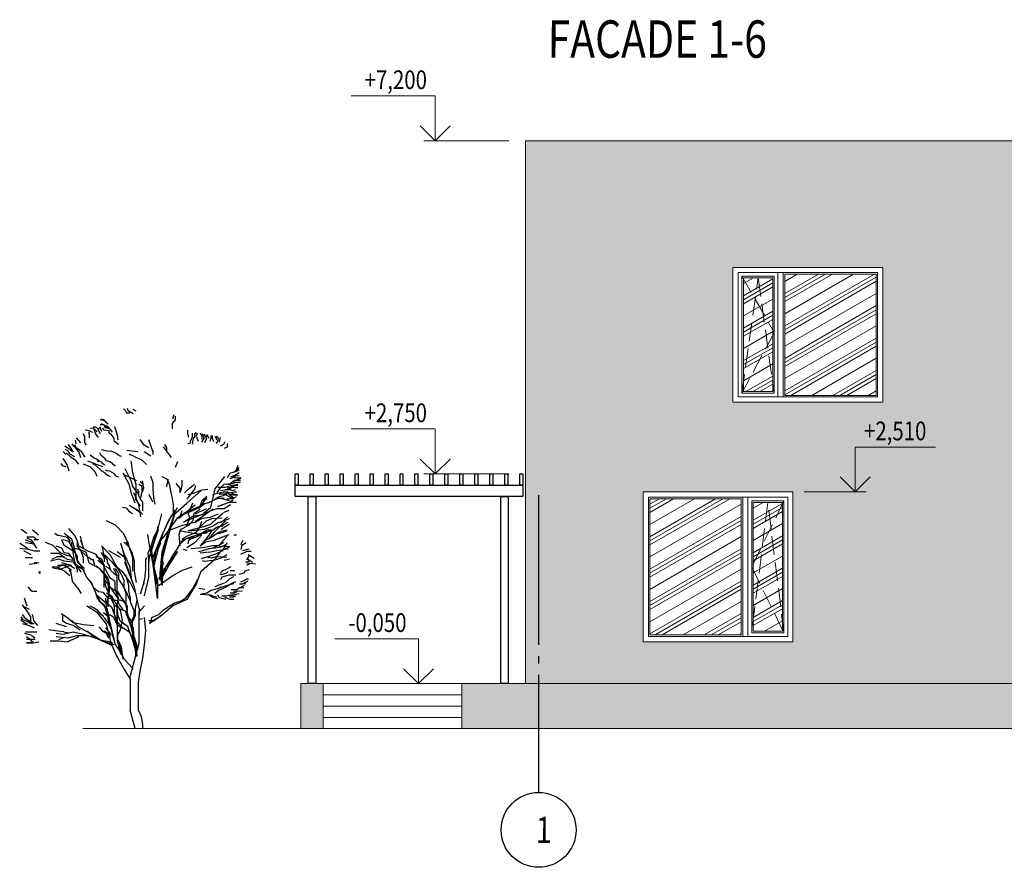
# Model space of a CAD drawing. Units: millimetres. Extents: x 53645 to 137188, y 78097 to 135542.
# Drawn here: x 54394 to 67538, y 124221 to 135542 of the extents above; entities that cross this region are included whole.
import ezdxf

# ---------------------------------------------------------------- set-up
doc = ezdxf.new("R2010")
doc.units = ezdxf.units.MM
for name, pattern in [('CONTI', [0]), ('GOST2.303 4', [7, 5, -2, 0]), ('GOST2.303 5', [24, 20, -1.5, 1, -1.5])]:
    doc.linetypes.add(name, pattern=pattern)
doc.layers.add('axis_dim', color=40, linetype='CONTI')
doc.layers.add('tree', color=67, linetype='Continuous')
for name, color, linetype, lineweight in [('doors_windows', 4, 'Continuous', 5), ('hatch', 7, 'Continuous', 5), ('mark', 174, 'Continuous', 15), ('Wall2', 5, 'Continuous', 5)]:
    doc.layers.add(name, color=color, linetype=linetype, lineweight=lineweight)
doc.styles.add('$DDT_AUDIT_GENERATED_(7E2899)_FixedEmptyName', font='ltypeshp.shx')
doc.styles.add('GOST 2.304', font='CS_Gost2304.shx', dxfattribs={"width": 0.8, "oblique": 15})

# ---------------------------------------------------------------- blocks, each defined once
blk = doc.blocks.new('z_03')
at = {"layer": 'tree', "color": 0}
for p, q in [((20, 2026), (-111, 2554)), ((152, 1551), (20, 2026)), ((152, 1472), (152, 547)), ((0, 0), (152, 547))]:
    blk.add_line(p, q, dxfattribs=at)
for points in [[(-26, 9464), (67, 9508)], [(67, 9384), (208, 9477), (235, 9539)], [(306, 9495), (258, 9415), (163, 9415)], [(306, 9495), (354, 9525)], [(-1113, 8937), (-1113, 9099), (-1196, 9208), (-1196, 9317)], [(-1144, 9354), (-1113, 9228)], [(878, 9144), (806, 9083)], [(878, 9144), (947, 9189)], [(1019, 9238), (926, 9207), (899, 9176)], [(947, 9189), (1045, 9207)], [(1019, 9096), (970, 9065)], [(-1979, 8717), (-1947, 8811)], [(-1843, 8811), (-1817, 8717), (-1869, 8571)], [(-1760, 8754), (-1817, 8827)], [(-1562, 8499), (-1644, 8519), (-1644, 8571), (-1702, 8702), (-1702, 8811)], [(-1592, 8681), (-1562, 8791), (-1562, 8900)], [(616, 9003), (545, 8755), (518, 8604)], [(616, 8556), (637, 8679), (709, 8755), (780, 8804), (780, 8866), (780, 8879), (926, 8897), (970, 8959)], [(780, 8959), (687, 8834)], [(926, 9003), (878, 8971), (828, 8959), (780, 8959), (855, 9021)], [(828, 8971), (947, 9052), (1045, 9052)], [(1002, 8853), (1057, 8991)], [(1041, 8783), (1120, 8922)], [(1068, 8928), (1138, 8959), (1182, 8989), (1254, 8989)], [(1238, 8922), (1184, 8783), (1105, 8681)], [(1138, 8848), (1232, 8941)], [(1232, 8941), (1346, 8959)], [(1373, 8879), (1275, 8834)], [(1395, 8853), (1370, 8783), (1370, 8667)], [(1373, 8879), (1492, 8897)], [(-2536, 8425), (-2594, 8462), (-2651, 8499), (-2677, 8556)], [(-2510, 8534), (-2536, 8681)], [(-2452, 8556), (-2484, 8628), (-2452, 8702)], [(-2452, 8556), (-2395, 8499)], [(-2370, 8717), (-2427, 8608)], [(-2427, 8717), (-2395, 8665)], [(-2286, 8739), (-2286, 8645), (-2343, 8556)], [(-2229, 8571), (-2259, 8665), (-2259, 8739)], [(-2202, 8645), (-2145, 8754)], [(-2120, 8645), (-2061, 8775)], [(-2120, 8754), (-2120, 8702)], [(-2120, 8645), (-2061, 8519)], [(-1979, 8534), (-2061, 8665), (-2004, 8775)], [(-2004, 8791), (-2004, 8717)], [(-1979, 8717), (-1979, 8628)], [(-1760, 8754), (-1760, 8702), (-1728, 8645), (-1702, 8556), (-1702, 8482)], [(-393, 8621), (-524, 8251)], [(-262, 8453), (-143, 8621)], [(496, 8467), (616, 8556)], [(1518, 8715), (1518, 8602), (1518, 8612), (1518, 8533), (1463, 8451)], [(1518, 8715), (1542, 8783)], [(1621, 8519), (1753, 8667)], [(1792, 8602), (1768, 8485)], [(-2735, 8499), (-2735, 8388), (-2651, 8353)], [(-1082, 8086), (-843, 8396)], [(-871, 8473), (-932, 8374), (-932, 8297)], [(-524, 8287), (-524, 8167)], [(-464, 8120), (-262, 8251)], [(-393, 8371), (-262, 8453)], [(-72, 8251), (250, 8287)], [(1005, 8324), (903, 8293), (838, 8284), (707, 8271), (625, 8241), (542, 8186), (477, 8143), (410, 8122)], [(861, 7979), (899, 8038), (1017, 8139), (1057, 8224)], [(1816, 8465), (1768, 8382), (1713, 8346), (1606, 8259), (1581, 8209), (1503, 8087)], [(1621, 8072), (1674, 8243), (1729, 8312), (1832, 8416), (1885, 8485)], [(1792, 8003), (1924, 8087), (2058, 8224)], [(2097, 8327), (2018, 8293), (1964, 8190), (1808, 8106)], [(2003, 8465), (1950, 8396), (1847, 8243)], [(1885, 8259), (1940, 8312), (2097, 8416)], [(2072, 8175), (2151, 8259)], [(-1196, 7792), (-1271, 7958)], [(48, 8120), (-202, 8001), (-333, 7870)], [(48, 8120), (179, 8167)], [(77, 7626), (120, 7982)], [(681, 7904), (758, 7955), (861, 7979)], [(1226, 8062), (1161, 8038), (1068, 7970), (1017, 7955), (991, 7914), (913, 7864)], [(970, 7798), (1414, 7969)], [(1133, 7972), (1068, 7972)], [(1226, 8062), (1343, 8147)], [(1792, 8003), (1689, 7885)], [(2161, 8053), (2029, 7851), (1979, 7679)], [(-3067, 7742), (-3099, 7778)], [(-2817, 7612), (-3015, 7669), (-3099, 7721)], [(-2985, 7560), (-3099, 7632)], [(-3015, 7721), (-3067, 7852)], [(-3067, 7742), (-2933, 7632)], [(-108, 6984), (77, 7213), (120, 7390), (306, 7745)], [(681, 7904), (603, 7837)], [(616, 7592), (693, 7636), (758, 7669), (861, 7687), (886, 7717)], [(886, 7602), (1003, 7687)], [(1003, 7687), (1188, 7853), (1265, 7888)], [(1564, 7892), (1359, 7814), (1209, 7659), (1148, 7526)], [(2058, 7798), (2161, 7832), (2214, 7900)], [(-2933, 7486), (-3042, 7471), (-3156, 7471)], [(-3130, 7454), (-3019, 7406)], [(-2978, 7406), (-3130, 7406)], [(-3099, 7538), (-2985, 7523), (-2901, 7471), (-2817, 7449)], [(-2844, 7508), (-2985, 7560)], [(-2978, 7406), (-2834, 7310)], [(-2817, 7612), (-2735, 7471)], [(-2249, 6593), (-2381, 7148), (-2671, 7518)], [(-1361, 7068), (-1395, 7261), (-1395, 7406)], [(-1140, 6380), (-1140, 6669), (-1099, 6911), (-1065, 7028), (-1031, 7261), (-955, 7427), (-803, 7503)], [(-932, 7204), (-993, 7432)], [(-457, 7535), (-518, 7336), (-518, 7150), (-540, 6888), (-578, 6690)], [(-201, 7390), (-243, 7179), (-201, 7044)], [(-148, 7363), (-232, 7294)], [(321, 7564), (172, 7493), (-39, 7397)], [(-16, 7297), (77, 7626)], [(95, 6941), (179, 7283), (358, 7615)], [(576, 7533), (512, 7500)], [(576, 7533), (616, 7592)], [(886, 7602), (811, 7541), (747, 7517)], [(-3130, 7334), (-2939, 7334)], [(-2749, 7167), (-3070, 7298)], [(-2834, 7261), (-3053, 7261)], [(-2978, 7186), (-3053, 7186)], [(-1882, 6573), (-2061, 6709), (-2056, 6704), (-2207, 6752), (-2352, 6821), (-2461, 6897), (-2614, 6945), (-2723, 7014), (-2868, 7042), (-2944, 7056), (-3019, 7056)], [(-3011, 6965), (-2749, 7048)], [(-2538, 7186), (-2648, 7282), (-2868, 7310), (-2978, 7330)], [(-2978, 7186), (-2910, 7186)], [(-2978, 7117), (-2910, 7090), (-2834, 7117), (-2682, 7117)], [(-2723, 7117), (-2944, 7213)], [(-2834, 7261), (-2723, 7282)], [(-2799, 7213), (-2682, 7186), (-2461, 7186)], [(-2749, 7048), (-2618, 7048), (-2296, 6965)], [(-2723, 7117), (-2538, 7090)], [(-2538, 7186), (-2427, 7042)], [(-1575, 6979), (-1760, 7028), (-1980, 7117), (-2165, 7138)], [(-1115, 6354), (-1536, 6724), (-1958, 7094)], [(-1794, 7235), (-1760, 7138), (-1650, 7000), (-1539, 6834)], [(-1470, 7028), (-1615, 7165), (-1760, 7282)], [(-1209, 7310), (-1327, 7165), (-1327, 7028)], [(-66, 7143), (-100, 7064), (-100, 6949), (-155, 6832), (-216, 6754), (-216, 6605), (-216, 6488)], [(-201, 7070), (-201, 7213), (-108, 7272)], [(-150, 6841), (-201, 7070)], [(-16, 7297), (-16, 6866)], [(-2757, 6993), (-2910, 6965), (-3053, 6965)], [(-2879, 6834), (-3011, 6917)], [(-2808, 6751), (-3011, 6751)], [(-2939, 6834), (-2690, 6965)], [(-2939, 6965), (-2808, 6965)], [(-2808, 6965), (-2939, 6881)], [(-2910, 6883), (-2799, 6834), (-2723, 6834)], [(-2799, 6738), (-2910, 6814)], [(-2296, 6799), (-2499, 6881), (-2808, 6799)], [(-2503, 7000), (-2723, 7000)], [(-2648, 6869), (-2427, 6848), (-2318, 6800)], [(-2131, 6931), (-1980, 6786), (-1911, 6593)], [(-2131, 6834), (-1980, 6786)], [(-2117, 6909), (-1958, 6645), (-1536, 6461), (-1246, 6275), (-983, 5906)], [(-518, 6754), (-415, 6983)], [(-167, 6310), (-107, 6667), (24, 7001)], [(-155, 6644), (-100, 6715), (-11, 6832), (-11, 6949), (50, 7026)], [(95, 6941), (15, 6728)], [(-1829, 6321), (-2216, 6485), (-2207, 6484), (-2427, 6559), (-2648, 6559), (-2834, 6676)], [(-2799, 6738), (-2461, 6621), (-2648, 6690)], [(-2723, 6484), (-2799, 6511)], [(-2723, 6484), (-2614, 6436)], [(-2323, 6538), (-2168, 6437), (-1780, 6166)], [(-2037, 6418), (-2245, 6588)], [(-2107, 6549), (-1785, 6394)], [(-1340, 5443), (-1310, 5798), (-1364, 5948), (-1596, 6065), (-1727, 6199), (-1756, 6418), (-1930, 6538)], [(-1882, 6573), (-1650, 6471), (-1417, 6369)], [(-1470, 6404), (-1625, 6554), (-1780, 6674)], [(-1703, 6723), (-1572, 6404), (-1625, 6268), (-1519, 6030)], [(-1327, 6305), (-1395, 6497)], [(-1251, 6580), (-1099, 6339)], [(-1178, 6500), (-999, 6227), (-810, 5810), (-619, 5357), (-548, 4977)], [(50, 6593), (-127, 6477), (-216, 6377)], [(-127, 6477), (-127, 6455), (172, 6649)], [(260, 6571), (199, 6494), (83, 6416)], [(260, 6571), (377, 6593)], [(-2499, 6143), (-2808, 6263)], [(-2749, 6310), (-2559, 6143)], [(-2559, 6059), (-2690, 6192)], [(-2454, 6287), (-2609, 6418)], [(-2585, 6268), (-2270, 6253), (-2115, 6185), (-1906, 5996), (-1799, 5846), (-1548, 5734), (-1388, 5648)], [(-1417, 6065), (-1799, 6166), (-1984, 6268), (-2245, 6302), (-2478, 6404)], [(-2454, 6287), (-2245, 6084), (-2037, 6015), (-1572, 5894), (-1799, 5913), (-2061, 5948), (-2299, 6030), (-2478, 6151)], [(-1441, 6151), (-1703, 6335), (-2008, 6383)], [(-1930, 6030), (-1984, 6185)], [(-1829, 6321), (-1441, 6151)], [(-1436, 6380), (-1285, 6256)], [(-1165, 6391), (-933, 5556), (-796, 5039), (-796, 4273), (-744, 4626), (-796, 5255), (-976, 5849), (-1165, 6391)], [(-741, 5540), (-834, 5836), (-1012, 6216), (-1104, 6368)], [(-543, 5700), (-460, 5424), (-376, 5231), (-403, 4962), (-429, 5122), (-543, 5517), (-684, 5969), (-793, 6406)], [(214, 5525), (345, 5810), (595, 6059), (857, 6192)], [(-2559, 5941), (-2808, 6108)], [(-2270, 5894), (-2192, 5763), (-2061, 5598), (-1930, 5443), (-2090, 5565), (-2347, 5614), (-2609, 5715), (-2793, 5783)], [(-2749, 6143), (-2559, 6024)], [(-2478, 5846), (-2585, 5894), (-2740, 5929)], [(-2715, 5880), (-2507, 5817), (-2400, 5798)], [(-2609, 6118), (-2347, 5860)], [(-2609, 6030), (-2400, 5996)], [(-2270, 5894), (-2400, 5982), (-2555, 6049)], [(-1572, 5512), (-1596, 5614), (-1756, 5749), (-2008, 5846), (-2139, 5929), (-2270, 5929)], [(-1694, 5722), (-2249, 5906)], [(-1930, 5798), (-2139, 5880)], [(-1679, 5827), (-1310, 5894)], [(-1065, 5932), (-1436, 6077)], [(-1047, 5977), (-750, 5607)], [(-270, 3953), (-402, 4508), (-402, 5062), (-693, 5934)], [(-684, 6058), (-627, 5860), (-543, 5700)], [(1171, 5193), (1402, 5288), (1678, 5434), (1721, 5589), (1725, 5598), (1813, 5766), (1980, 5964)], [(2887, 5766), (3063, 5910)], [(3230, 5818), (3406, 5930)], [(-3201, 5607), (-3130, 5476)], [(-2939, 5775), (-3011, 5775)], [(-2740, 5734), (-2609, 5598), (-2531, 5497)], [(-2478, 5846), (-2270, 5701)], [(-2347, 5860), (-2192, 5667)], [(-2270, 5701), (-2061, 5598)], [(-2139, 5827), (-1882, 5798)], [(-1535, 5394), (-1785, 5560), (-1987, 5775)], [(-1960, 5798), (-1829, 5715), (-1703, 5667), (-1596, 5667), (-1495, 5648)], [(-1930, 5798), (-1679, 5827)], [(-1694, 5722), (-1404, 5616), (-1115, 5166)], [(-1495, 5648), (-1364, 5531)], [(-902, 5607), (-933, 5555)], [(-925, 5527), (-895, 5581)], [(-563, 4774), (-659, 4395), (-659, 4094), (-659, 3879), (-606, 4361), (-520, 4955), (-426, 5464), (-374, 5790)], [(-638, 5822), (-622, 5851)], [(-610, 5830), (-629, 5795)], [(-622, 5770), (-599, 5808)], [(-589, 5786), (-613, 5743)], [(-605, 5716), (-577, 5765)], [(-566, 5743), (-596, 5690)], [(-589, 5663), (-554, 5722)], [(-544, 5700), (-581, 5638)], [(1635, 5615), (1541, 5373), (1635, 5736)], [(1900, 5406), (1637, 5328), (1725, 5438), (1725, 5598)], [(2116, 5822), (1900, 5654), (1853, 5494), (1813, 5328), (1773, 5128), (1725, 4961)], [(1725, 5128), (1853, 5351), (1980, 5574), (2148, 5630)], [(2402, 5822), (2314, 5766), (2275, 5766), (2029, 5710), (1941, 5574)], [(2116, 5462), (2187, 5630)], [(2887, 5630), (3014, 5630)], [(2936, 5630), (3014, 5710), (3230, 5710)], [(3230, 5686), (3102, 5630), (3014, 5494), (3277, 5542)], [(3063, 5542), (3277, 5630)], [(-3201, 5310), (-3391, 5357)], [(-3170, 5464), (-3301, 5545)], [(-3170, 5464), (-3141, 5342)], [(-2507, 5443), (-2817, 5429)], [(-2793, 5410), (-2555, 5309), (-2425, 5138), (-2376, 5056)], [(-2192, 5259), (-2425, 5309), (-2764, 5361)], [(-1960, 5075), (-2139, 5124), (-2400, 5206), (-2609, 5309), (-2740, 5545)], [(-2740, 5512), (-2555, 5410), (-2376, 5376), (-2168, 5361)], [(-1882, 5274), (-2008, 5309), (-2168, 5361), (-2347, 5395), (-2633, 5545)], [(-2507, 5443), (-2299, 5443), (-2061, 5395), (-1906, 5376)], [(-1906, 5376), (-1650, 5361)], [(-1548, 5309), (-1441, 5342)], [(-933, 4739), (-744, 4422), (-744, 4602), (-1028, 4955), (-1261, 5282), (-1028, 4921), (-933, 4739)], [(-886, 5554), (-918, 5499)], [(-910, 5471), (-878, 5527)], [(-871, 5500), (-904, 5445)], [(-896, 5417), (-862, 5475)], [(-854, 5448), (-888, 5389)], [(-881, 5361), (-845, 5422)], [(-838, 5395), (-873, 5333)], [(-866, 5305), (-830, 5368)], [(-821, 5342), (-859, 5277)], [(-852, 5249), (-814, 5315)], [(-806, 5288), (-844, 5221)], [(-488, 5024), (-750, 5560)], [(-750, 5525), (-679, 5357), (-548, 4858)], [(-488, 5024), (-679, 5476)], [(-469, 5343), (-563, 4774)], [(-454, 5409), (-492, 5342)], [(-36, 4357), (24, 4691), (24, 4977), (83, 5226), (274, 5560)], [(83, 5108), (155, 5357)], [(101, 4416), (158, 4816), (325, 5179), (428, 5517), (293, 4962), (101, 4416)], [(155, 5310), (214, 5560)], [(345, 5560), (214, 5441)], [(801, 5311), (449, 5112)], [(545, 4808), (753, 5179), (1010, 5445)], [(634, 4620), (734, 4710), (780, 4875), (825, 4939), (825, 5030), (926, 5159), (980, 5414)], [(1637, 5328), (1471, 5272), (1430, 5128), (1255, 5016)], [(1377, 4943), (1420, 5124), (1703, 5366)], [(1637, 5328), (1558, 5104), (1558, 4936)], [(1773, 5239), (1941, 5351)], [(1910, 5555), (1816, 4961)], [(2685, 5555), (2461, 5469), (2237, 5253), (2048, 5168), (1910, 5141)], [(1941, 5351), (2116, 5462)], [(1980, 5216), (2116, 5239), (2187, 5382), (2363, 5438)], [(3190, 5351), (3014, 5295), (2848, 5295)], [(2936, 5382), (3014, 5494)], [(3102, 5184), (3318, 5295)], [(3445, 5382), (3190, 5351), (3277, 5406)], [(3277, 5406), (3445, 5518)], [(-3539, 5070), (-3363, 5182)], [(-3324, 5070), (-3490, 4958)], [(-3451, 5274), (-3320, 5274), (-3130, 5190)], [(-3290, 4963), (-3417, 5002)], [(-3393, 5157), (-3309, 5030)], [(-2807, 5047), (-2647, 5013)], [(-2724, 5182), (-2545, 5080)], [(-2438, 5133), (-2724, 5114)], [(-2545, 5080), (-2337, 5013), (-2206, 4997), (-2076, 4978), (-1999, 4997)], [(-2438, 5133), (-2259, 5080), (-2128, 5114)], [(-1827, 4323), (-1958, 4692), (-2381, 5062)], [(-2192, 5259), (-1930, 5226)], [(-1115, 5166), (-692, 4454)], [(-836, 5194), (-797, 5262)], [(-793, 5227), (-829, 5166)], [(-784, 5121), (-824, 5052)], [(-824, 5011), (-782, 5085)], [(-779, 5049), (-824, 4971)], [(-824, 4930), (-775, 5014)], [(-821, 5138), (-791, 5192)], [(-788, 5156), (-815, 5110)], [(-293, 5062), (-335, 5062), (-335, 5090)], [(-308, 5063), (-308, 4736), (-271, 4457), (-241, 4352), (-241, 4328), (-141, 4005)], [(905, 5179), (706, 4980), (602, 4846), (498, 4780), (392, 4685), (136, 4314), (-16, 4019)], [(83, 5108), (83, 4858), (83, 4691)], [(545, 5274), (241, 5046)], [(545, 3297), (545, 3497), (545, 3688), (498, 3887), (602, 4153), (602, 4381), (753, 4485), (858, 4685), (952, 4874), (1114, 5008)], [(905, 4827), (1010, 5056)], [(1017, 5250), (926, 5095), (926, 4967)], [(938, 4867), (1171, 5193)], [(1010, 5056), (1162, 5122)], [(1266, 5056), (1209, 4827)], [(1853, 5048), (1773, 4905), (1510, 4713)], [(1584, 4806), (1721, 5020)], [(1721, 5020), (1721, 5141)], [(1725, 4961), (1725, 5128)], [(1853, 5048), (1980, 5216)], [(2116, 5104), (2029, 5048), (1853, 5016)], [(1853, 4961), (2116, 4992), (2275, 5048), (2530, 4992)], [(2116, 5104), (2275, 5216), (2530, 5216)], [(2490, 5048), (2314, 5128), (2116, 5128)], [(3277, 5104), (3063, 5104)], [(-3578, 4902), (-3324, 4934)], [(-3417, 4907), (-3309, 4864)], [(-3277, 4701), (-3404, 4741)], [(-3277, 4701), (-3234, 4629), (-3086, 4590)], [(-2956, 4701), (-2829, 4701)], [(-2535, 4645), (-2599, 4701), (-2703, 4756), (-2853, 4836)], [(-692, 4269), (-1115, 4559), (-1404, 4718), (-1694, 4823)], [(-887, 4780), (-922, 4720)], [(-910, 4700), (-873, 4764)], [(-861, 4746), (-899, 4681)], [(-886, 4661), (-847, 4729)], [(-833, 4713), (-875, 4640)], [(-819, 4695), (-862, 4620)], [(-773, 4978), (-824, 4889)], [(-824, 4957), (-824, 4877)], [(-824, 4849), (-770, 4943)], [(-767, 4907), (-824, 4808)], [(-824, 4767), (-764, 4872)], [(-761, 4836), (-824, 4727)], [(-824, 4686), (-759, 4800)], [(-755, 4765), (-824, 4645)], [(-824, 4605), (-753, 4729)], [(-815, 4748), (-815, 4728)], [(-600, 4628), (-557, 4701)], [(-582, 4699), (-549, 4756)], [(-565, 4771), (-542, 4811)], [(-111, 3583), (20, 4217), (311, 4957)], [(588, 4875), (433, 4620), (341, 4427), (341, 4200), (287, 4043), (287, 3888), (287, 3705)], [(287, 4108), (387, 4300), (487, 4455), (487, 4620), (588, 4775)], [(649, 4780), (545, 4551)], [(880, 4839), (734, 4747)], [(1377, 4943), (1101, 4789), (964, 4668), (818, 4487), (775, 4315), (775, 4108), (818, 3867), (818, 3627)], [(843, 3704), (800, 3980), (800, 4151), (800, 4358), (895, 4564), (1033, 4746), (1171, 4840)], [(938, 4867), (938, 4504), (938, 4203)], [(1445, 4504), (1584, 4806)], [(1510, 4769), (1725, 4961)], [(1722, 4865), (1674, 4732), (1618, 4666)], [(1722, 4666), (1722, 4732), (1769, 4865)], [(1722, 4200), (1874, 4399), (1931, 4761)], [(1853, 4961), (1725, 4793)], [(1813, 4769), (1980, 4881)], [(1910, 4867), (2091, 4806), (2237, 4746), (2461, 4780)], [(2323, 4867), (2143, 4867), (1910, 4746)], [(1979, 4732), (1931, 4666)], [(1980, 4881), (2187, 4936)], [(2490, 4825), (2275, 4825), (2187, 4881), (2029, 4881)], [(2091, 4685), (2323, 4806)], [(2887, 4936), (3014, 4936)], [(3161, 4901), (2937, 4926)], [(-3372, 4451), (-3309, 4451)], [(-3170, 4300), (-3277, 4352), (-3365, 4407)], [(-3309, 4451), (-3245, 4407), (-3139, 4367)], [(-3000, 4574), (-2785, 4574), (-2686, 4546), (-2580, 4518), (-2535, 4435)], [(-2555, 4300), (-2703, 4367), (-2809, 4463), (-2937, 4534)], [(-2766, 4685), (-2722, 4629), (-2599, 4590), (-2516, 4590)], [(-439, 3127), (-439, 3170), (-476, 3170), (-476, 3189), (-506, 3189), (-506, 3214), (-741, 3344), (-439, 3146), (-506, 3319), (-704, 3405), (-840, 3536), (-1007, 3647), (-1173, 3752), (-1371, 3808), (-1501, 3895), (-1705, 4155), (-1866, 4457)], [(-850, 4600), (-806, 4679)], [(-792, 4661), (-839, 4581)], [(-750, 4694), (-824, 4564), (-826, 4560), (-778, 4644)], [(-824, 4524), (-746, 4658)], [(-745, 4620), (-824, 4483)], [(-824, 4442), (-754, 4565)], [(-824, 4402), (-761, 4511)], [(-744, 4499), (-767, 4460), (-769, 4456), (-824, 4361)], [(-764, 4628), (-815, 4540)], [(-803, 4520), (-751, 4610)], [(-744, 4581), (-791, 4501)], [(-779, 4480), (-744, 4540)], [(-744, 4459), (-755, 4440)], [(-589, 4485), (-659, 4365)], [(-659, 4324), (-596, 4431)], [(-653, 4412), (-581, 4539)], [(-573, 4593), (-636, 4484)], [(-618, 4555), (-565, 4648)], [(195, 4108), (195, 4263), (287, 4583)], [(905, 4418), (753, 4219), (498, 3849)], [(545, 4019), (545, 4219), (545, 4447), (545, 4551), (649, 4619)], [(905, 4418), (905, 4513), (858, 4513), (905, 4513)], [(1213, 4126), (1308, 4358), (1445, 4504), (1308, 4324), (1171, 4005), (1033, 3764), (895, 3618)], [(2091, 4685), (1954, 4564)], [(2886, 4685), (2843, 4625), (2843, 4685), (2843, 4625)], [(-3297, 4316), (-3170, 4300)], [(-3245, 4261), (-3139, 4205)], [(-3234, 4193), (-3107, 4193)], [(-2924, 4094), (-3182, 4109)], [(-3170, 4300), (-3107, 4300)], [(-3107, 4193), (-3023, 4137), (-2853, 4137)], [(-2365, 4038), (-2472, 4121), (-2703, 4221), (-2853, 4328), (-3000, 4380)], [(-2937, 4316), (-2766, 4276), (-2472, 4177), (-2365, 4149)], [(-2555, 4300), (-2365, 4221)], [(-2472, 4177), (-2555, 4233)], [(-2365, 4149), (-2258, 4121), (-2131, 4038), (-1961, 4010)], [(-2068, 4149), (-1897, 4177)], [(-1827, 4323), (-1536, 3848), (-1115, 3663), (-824, 3399), (-561, 3214), (-402, 3214)], [(-604, 4376), (-659, 4283)], [(-271, 4328), (-241, 4328), (-271, 4328)], [(716, 4196), (568, 4100), (352, 3817), (245, 3635), (245, 3419), (170, 3183), (62, 2947), (62, 2792), (29, 2698), (-12, 2555), (-79, 2366)], [(40, 3541), (141, 3770), (141, 3888), (195, 4108)], [(141, 3797), (287, 4108)], [(753, 3953), (858, 4180), (905, 4381)], [(1213, 4126), (1076, 3798), (938, 3704), (800, 3282)], [(804, 3892), (952, 4053), (1093, 4080), (1242, 4196)], [(1722, 4200), (1618, 4029)], [(3087, 4095), (3191, 4229)], [(-2881, 4053), (-2968, 4010), (-3095, 4027)], [(-3023, 4066), (-2892, 4038), (-2829, 4038)], [(-3011, 3982), (-2905, 3971), (-2916, 3971), (-2829, 3971), (-2817, 3971), (-2905, 3999)], [(-2860, 3926), (-2987, 3943)], [(-2662, 3915), (-2829, 3859), (-2937, 3859)], [(-2937, 3915), (-2809, 3915)], [(-2829, 3971), (-2766, 3971), (-2703, 3943), (-2580, 3943)], [(-2694, 3844), (-2503, 3900), (-2460, 3982)], [(-2460, 3872), (-2353, 3900), (-2270, 3926), (-2183, 3982)], [(-1937, 4010), (-2088, 3999), (-2238, 3982), (-2301, 3954), (-2428, 3926)], [(-172, 4024), (-172, 4067)], [(241, 3385), (95, 3158), (-5, 3385), (-5, 3578), (-51, 3825)], [(73, 2896), (232, 3344), (232, 3635), (364, 3821)], [(514, 3844), (339, 3797)], [(364, 3821), (522, 4084)], [(706, 3953), (602, 3754), (449, 3525), (392, 3231), (449, 2937), (545, 2765)], [(447, 3560), (628, 3682), (630, 3688), (725, 3981)], [(480, 3703), (514, 3797), (804, 3892)], [(1114, 3953), (905, 3782), (706, 3630), (545, 3164)], [(782, 3981), (630, 3688), (630, 3402)], [(858, 4048), (706, 3953)], [(771, 3089), (844, 3493), (878, 3892)], [(926, 3668), (1118, 3862), (1163, 4008)], [(3087, 4095), (2934, 4095)], [(3220, 3649), (3305, 3887)], [(-111, 2554), (-111, 3029), (-111, 3478), (-270, 3663)], [(-111, 3583), (-111, 3399)], [(40, 3350), (-5, 3541)], [(40, 3541), (40, 3258)], [(1445, 3663), (1154, 3478), (865, 3108), (733, 2554), (574, 2185), (311, 1735), (152, 1472), (152, 1551)], [(298, 3750), (224, 3372)], [(447, 3560), (298, 3513), (224, 3305)], [(480, 3703), (372, 3540)], [(514, 3324), (555, 3703)], [(844, 3588), (771, 3210), (628, 2629)], [(825, 3450), (926, 3668)], [(946, 3319), (946, 3344), (1015, 3405), (1114, 3517), (1248, 3604), (1348, 3647)], [(3115, 3336), (3220, 3497), (3363, 3688)], [(3305, 3630), (3163, 3563)], [(-262, 3309), (-303, 2920), (-262, 2483), (-215, 2094), (-135, 1706), (-88, 1379), (-88, 934), (-88, 554), (-176, 355), (-215, 109), (-215, 0)], [(-108, 3257), (-218, 3281)], [(40, 3350), (141, 3130)], [(82, 2650), (224, 3041), (339, 3116), (447, 3210), (555, 3466)], [(545, 3297), (545, 2965), (545, 2632), (449, 2243)], [(526, 2869), (526, 3336)], [(649, 3317), (545, 3079)], [(587, 2507), (665, 2761), (714, 2952), (800, 3142), (927, 3309)], [(649, 3317), (753, 3383), (858, 3383)], [(771, 3305), (952, 3446)], [(2206, 3431), (2054, 3336), (1855, 3164), (1542, 3098), (1238, 3069)], [(1343, 2831), (1703, 3032), (1903, 3231)], [(1646, 2937), (1855, 3069), (2054, 3136), (2159, 3202), (2159, 3364)], [(2906, 3069), (3011, 3202), (3059, 3402)], [(3410, 3268), (3305, 3231), (3220, 3202), (3115, 3136), (3011, 3136)], [(3059, 3136), (3258, 3268), (3363, 3402)], [(3115, 3202), (3115, 3336)], [(3220, 3098), (3410, 3231)], [(3410, 3336), (3363, 3268)], [(68, 3024), (68, 2977), (62, 2973), (29, 2441), (-46, 2414)], [(137, 3041), (62, 2724)], [(95, 3158), (95, 3029)], [(95, 2709), (195, 2938)], [(156, 2859), (406, 3020)], [(447, 3210), (372, 3163), (224, 3041)], [(555, 3089), (372, 2994)], [(406, 3020), (514, 3163)], [(1086, 3032), (982, 2899), (725, 2765)], [(886, 3003), (725, 2803)], [(2054, 3032), (2359, 3136)], [(2130, 2879), (2387, 2918), (2576, 2946)], [(3363, 3136), (3163, 3069), (3011, 3003)], [(-55, 2378), (15, 2470), (52, 2575), (52, 2680)], [(-12, 2488), (62, 2792)], [(49, 2603), (82, 2677)], [(73, 2606), (73, 2896)], [(526, 2869), (526, 2670), (421, 2432), (373, 2071)], [(421, 2205), (526, 2670)], [(630, 2500), (886, 2566), (1190, 2699), (1542, 2803), (1855, 2869), (2159, 2803), (2359, 2831)], [(678, 2566), (1039, 2632), (1238, 2765), (1447, 2899)], [(725, 2803), (933, 2899)], [(775, 2697), (912, 2911)], [(1390, 2869), (1190, 2699)], [(1390, 2765), (1750, 2765), (2007, 2699), (2359, 2737)], [(2539, 2613), (2283, 2613), (2026, 2585), (1827, 2680), (1674, 2746)], [(2130, 2879), (1979, 2850)], [(2283, 2651), (2130, 2718)], [(3276, 2879), (3134, 2879), (2934, 2879)], [(2983, 2651), (3239, 2651)], [(3087, 2774), (2995, 2709)], [(3087, 2774), (3288, 2838)], [(3239, 2746), (3087, 2613)], [(73, 2606), (-59, 2157)], [(-55, 2378), (-22, 2434), (15, 2388), (-22, 2144), (15, 2620)], [(-46, 2205), (-12, 2535)], [(78, 1760), (78, 1792), (325, 2063), (460, 2317), (587, 2507)], [(479, 2538), (421, 2205)], [(982, 2604), (678, 2538)], [(678, 2470), (886, 2566)], [(3041, 2591), (3141, 2554), (3242, 2554), (3239, 2557), (3040, 2557), (2878, 2585)]]:
    blk.add_lwpolyline(points, dxfattribs=at)

msp = doc.modelspace()

# ---------------------------------------------------------------- hatches: boundary and pattern name
at = {"layer": 'hatch', "ltscale": 75, "true_color": 0xcfd0cf}
h = msp.add_hatch(color=254, dxfattribs=at)
h.paths.add_polyline_path([(62716.5, 129234.5), (64716.5, 129234.5), (64716.5, 127234.5), (62716.5, 127234.5)], flags=16)
h.paths.add_polyline_path([(69326.5, 127234.5), (67726.5, 127234.5), (67726.5, 128834.5), (69326.5, 128834.5)], flags=16)
h.paths.add_polyline_path([(65916.5, 132234.5), (65916.5, 130434.5), (63916.5, 130434.5), (63916.5, 132234.5)], flags=16)
h.paths.add_polyline_path([(69926.5, 132234.5), (69926.5, 131034.5), (68726.5, 131034.5), (68726.5, 132234.5)], flags=16)
h.paths.add_polyline_path([(73746.5, 132234.5), (73746.5, 130434.5), (71746.5, 130434.5), (71746.5, 132234.5)], flags=16)
h.paths.add_polyline_path([(74896.5, 133924.5), (61146.4, 133924.5), (61146.4, 126674.5), (74896.5, 126674.5), (74896.5, 129424.5), (74896.5, 129424.5), (74896.5, 129529.5)])
h.paths.add_polyline_path([(73946.4, 128244.5), (73946.4, 128844.5), (74546.4, 128844.5), (74546.4, 128244.5)], flags=16)
at = {"layer": 'hatch', "ltscale": 75}
h = msp.add_hatch(dxfattribs=at)
h.set_pattern_fill('AR-CONC', color=252, scale=2, style=0)
h.set_pattern_definition([(50, (42856.98, -39823.4), (364.36934, -31.87817), [38.1, -419.1]), (355, (42857, -39823.4), (-70.48684, 382.1137), [30.48, -335.2812]), (100.45144, (42887.35, -39826.05), (293.8825, 350.2355), [32.38, -356.1805]), (46.1842, (42857, -39721.8), (542.1581, -84.0847), [57.15, -628.65]), (96.63556, (42902.16, -39728.8), (474.8083, 494.8522), [48.57, -534.2712]), (351.18415, (42857, -39721.8), (474.8083, 494.8522), [45.72, -502.9195]), (21, (42907.78, -39747.2), (303.2288, -204.5304), [38.1, -419.1]), (326, (42907.8, -39747.2), (123.60406, 368.3759), [30.48, -335.28]), (71.45144, (42933.05, -39764.23), (426.83284, 163.84554), [32.38, -356.1799]), (37.5, (42856.98, -39823.39), (6.17721, 169.11008), [0, -331.216, 0, -340.36, 0, -336.55]), (7.5, (42856.98, -39823.39), (133.63933, 200.36115), [0, -194.056, 0, -323.596, 0, -128.27]), (327.5, (42743.7, -39823.39), (271.18119, -11.45749), [0, -127, 0, -396.24, 0, -525.78]), (317.5, (42692.9, -39823.4), (296.25836, 50.85298), [0, -165.1, 0, -263.144, 0, -373.38])])
h.paths.add_polyline_path([(62716.5, 129234.5), (64716.5, 129234.5), (64716.5, 127234.5), (62716.5, 127234.5)], flags=16)
h.paths.add_polyline_path([(69326.5, 127234.5), (67726.5, 127234.5), (67726.5, 128834.5), (69326.5, 128834.5)], flags=16)
h.paths.add_polyline_path([(65916.5, 132234.5), (65916.5, 130434.5), (63916.5, 130434.5), (63916.5, 132234.5)], flags=16)
h.paths.add_polyline_path([(69926.5, 132234.5), (69926.5, 131034.5), (68726.5, 131034.5), (68726.5, 132234.5)], flags=16)
h.paths.add_polyline_path([(73746.5, 132234.5), (73746.5, 130434.5), (71746.5, 130434.5), (71746.5, 132234.5)], flags=16)
h.paths.add_polyline_path([(74896.5, 133924.5), (61146.4, 133924.5), (61146.4, 126674.5), (74896.5, 126674.5), (74896.5, 129424.5), (74896.5, 129424.5), (74896.5, 129529.5)])
h.paths.add_polyline_path([(73946.4, 128244.5), (73946.4, 128844.5), (74546.4, 128844.5), (74546.4, 128244.5)], flags=16)
at = {"layer": 'hatch', "ltscale": 50, "true_color": 0xb0cfd8}
h = msp.add_hatch(dxfattribs=at)
h.set_pattern_fill('PLASTI', color=9, scale=1500, angle=30, style=0)
h.set_pattern_definition([(30, (45607.64, -2601.13), (-187.5, 324.7595), []), (30, (45584.2, -2560.54), (-187.5, 324.7595), []), (30, (45560.76, -2519.94), (-187.5, 324.7595), []), (30, (45490.45, -2398.16), (-187.5, 324.7595), [])])
h.paths.add_polyline_path([(64606.5, 132144.5), (65826.5, 132144.5), (65826.5, 130524.5), (64606.5, 130524.5)])
h = msp.add_hatch(dxfattribs=at)
h.set_pattern_fill('PLASTI', color=9, scale=1500, angle=30, style=0)
h.set_pattern_definition([(30, (45107.64, -2601.13), (-187.5, 324.7595), []), (30, (45084.2, -2560.54), (-187.5, 324.7595), []), (30, (45060.76, -2519.94), (-187.5, 324.7595), []), (30, (44990.45, -2398.16), (-187.5, 324.7595), [])])
h.paths.add_polyline_path([(64056.5, 132094.5), (64446.5, 132094.5), (64446.5, 130574.5), (64056.5, 130574.5)])
h = msp.add_hatch(dxfattribs=at)
h.set_pattern_fill('PLASTI', color=9, scale=1500, angle=30, style=0)
h.set_pattern_definition([(30, (48736.43, -5601.13), (-187.5, 324.7595), []), (30, (48713, -5560.53), (-187.5, 324.7595), []), (30, (48689.56, -5519.94), (-187.5, 324.7595), []), (30, (48619.25, -5398.15), (-187.5, 324.7595), [])])
h.paths.add_polyline_path([(64026.4, 129144.5), (62806.4, 129144.5), (62806.5, 127324.5), (64026.5, 127324.5)])
h = msp.add_hatch(dxfattribs=at)
h.set_pattern_fill('PLASTI', color=9, scale=1500, angle=30, style=0)
h.set_pattern_definition([(30, (48236.43, -5601.13), (-187.5, 324.7595), []), (30, (48213, -5560.53), (-187.5, 324.7595), []), (30, (48189.56, -5519.94), (-187.5, 324.7595), []), (30, (48119.25, -5398.15), (-187.5, 324.7595), [])])
h.paths.add_polyline_path([(64576.4, 129094.5), (64186.4, 129094.5), (64186.4, 127374.5), (64576.4, 127374.5)])
at = {"layer": 'hatch', "ltscale": 75, "true_color": 0x3f3a3a}
h = msp.add_hatch(color=250, dxfattribs=at)
h.paths.add_polyline_path([(60296.5, 126674.5), (81946.9, 126674.5), (81946.9, 126074.5), (60296.5, 126074.5)])
h.paths.add_polyline_path([(58446.5, 126674.5), (58146.5, 126674.5), (58146.5, 126074.5), (58446.5, 126074.5)])
at = {"layer": 'hatch', "ltscale": 75, "true_color": 0x2e2e2e}
h = msp.add_hatch(dxfattribs=at)
h.set_pattern_fill('AR-BRSTD', color=250, scale=2, style=0)
h.set_pattern_definition([(0, (42856.98, -39823.39), (0, 135.4836), []), (90, (42856.98, -39823.39), (-203.2, 135.4836), [135.4836, -135.4836])])
h.paths.add_polyline_path([(60296.5, 126674.5), (81946.9, 126674.5), (81946.9, 126074.5), (60296.5, 126074.5)])
h.paths.add_polyline_path([(58446.5, 126674.5), (58146.5, 126674.5), (58146.5, 126074.5), (58446.5, 126074.5)])

# ---------------------------------------------------------------- linework, layer by layer
at = {"layer": 'axis_dim', "linetype": 'GOST2.303 5', "lineweight": 25, "ltscale": 100}
msp.add_lwpolyline([(61321.4, 129192.9), (61321.4, 125221.4)], dxfattribs=at)
at = {"layer": 'axis_dim', "color": 18, "linetype": 'Continuous', "lineweight": 25, "ltscale": 100, "true_color": 0x000000}
msp.add_circle((61321.4, 124721.4), 500, dxfattribs=at)
at = {"layer": 'doors_windows', "lineweight": 20, "ltscale": 50}
for points in [[(63986.5, 132164.5), (65846.5, 132164.5), (65846.5, 130504.5), (63986.5, 130504.5)], [(64036.5, 132114.5), (64466.5, 132114.5), (64466.5, 130554.5), (64036.5, 130554.5)], [(64516.5, 132164.5), (64586.5, 132164.5), (64586.5, 130504.5), (64516.5, 130504.5)], [(64606.5, 132144.5), (65826.5, 132144.5), (65826.5, 130524.5), (64606.5, 130524.5)], [(64056.5, 132094.5), (64446.5, 132094.5), (64446.5, 130574.5), (64056.5, 130574.5)], [(64646.5, 129164.5), (62786.5, 129164.5), (62786.5, 127304.5), (64646.5, 127304.5)], [(64026.4, 129144.5), (62806.5, 129144.5), (62806.5, 127324.5), (64026.4, 127324.5)], [(64116.4, 129164.5), (64046.4, 129164.5), (64046.4, 127304.5), (64116.4, 127304.5)], [(64596.5, 129114.5), (64166.4, 129114.5), (64166.4, 127354.5), (64596.5, 127354.5)], [(64576.5, 129094.5), (64186.4, 129094.5), (64186.4, 127374.5), (64576.5, 127374.5)]]:
    msp.add_lwpolyline(points, close=True, dxfattribs=at)
at = {"layer": 'doors_windows', "linetype": 'GOST2.303 4', "lineweight": 20, "ltscale": 50}
for points in [[(64036.5, 132114.5), (64466.5, 131364.5), (64036.5, 130554.5)], [(64036.5, 130554.5), (64251.5, 132094.5), (64466.5, 130554.5)], [(64596.5, 129114.5), (64166.4, 128234.5), (64596.5, 127354.5)], [(64596.5, 127354.5), (64381.4, 129094.5), (64166.4, 127354.5)]]:
    msp.add_lwpolyline(points, dxfattribs=at)
at = {"layer": 'mark', "linetype": 'Continuous', "ltscale": 100}
for points in [[(59941.1, 134524.5), (58819.1, 134524.5)], [(59941.1, 133924.5), (59941.1, 134524.5)], [(59941.1, 133924.5), (59741.1, 134124.5)], [(59941.1, 133924.5), (60141.1, 134124.5)], [(60926.2, 133924.5), (59791.1, 133924.5)], [(59941.1, 130076.5), (58819.1, 130076.5)], [(59941.1, 129474.5), (59941.1, 130076.5)], [(65546.2, 129234.5), (65546.2, 129834.5)], [(65546.2, 129834.5), (66618.2, 129834.5)], [(59941.1, 129474.5), (59741.1, 129674.5)], [(59941.1, 129474.5), (60141.1, 129674.5)], [(60926.2, 129474.5), (59791.1, 129474.5)], [(65546.2, 129234.5), (65346.2, 129434.5)], [(65546.2, 129234.5), (65746.2, 129434.5)], [(64868.5, 129234.5), (65696.2, 129234.5)], [(59719.5, 127274.5), (58602.5, 127274.5)], [(59719.5, 126674.5), (59719.5, 127274.5)], [(59719.5, 126674.5), (59519.5, 126874.5)], [(59719.5, 126674.5), (59919.5, 126874.5)], [(60167.9, 126674.5), (59569.5, 126674.5)]]:
    msp.add_lwpolyline(points, dxfattribs=at)
at = {"layer": 'Wall2', "color": 18, "linetype": 'ByBlock', "ltscale": 3.333333, "true_color": 0x000000}
for p, q in [((63916.5, 132234.5), (65916.5, 132234.5)), ((63916.5, 130434.5), (63916.5, 132234.5)), ((65916.5, 132234.5), (65916.5, 130434.5)), ((65916.5, 130434.5), (63916.5, 130434.5)), ((62716.5, 129234.5), (64716.5, 129234.5)), ((62716.5, 127234.5), (62716.5, 129234.5)), ((64716.5, 129234.5), (64716.5, 127234.5)), ((64716.5, 127234.5), (62716.5, 127234.5))]:
    msp.add_line(p, q, dxfattribs=at)
for points in [[(61146.4, 133924.5), (74896.5, 133924.5), (74896.5, 126674.5), (61146.4, 126674.5)], [(63916.5, 132234.5), (65916.5, 132234.5), (65916.5, 130434.5), (63916.5, 130434.5)], [(64716.5, 129234.5), (62716.5, 129234.5), (62716.5, 127234.5), (64716.5, 127234.5)], [(60296.5, 126674.5), (81946.9, 126674.5), (81946.9, 126074.5), (60296.5, 126074.5)]]:
    msp.add_lwpolyline(points, close=True, dxfattribs=at)
at = {"layer": 'Wall2', "color": 18, "lineweight": 30, "ltscale": 100, "true_color": 0x000000}
for points in [[(58071.2, 129474.5), (58111.2, 129474.5), (58111.2, 129324.5), (58071.2, 129324.5)], [(58271.2, 129474.5), (58311.2, 129474.5), (58311.2, 129324.5), (58271.2, 129324.5)], [(58471.2, 129474.5), (58511.2, 129474.5), (58511.2, 129324.5), (58471.2, 129324.5)], [(58671.2, 129474.5), (58711.2, 129474.5), (58711.2, 129324.5), (58671.2, 129324.5)], [(58871.2, 129474.5), (58911.2, 129474.5), (58911.2, 129324.5), (58871.2, 129324.5)], [(59071.2, 129474.5), (59111.2, 129474.5), (59111.2, 129324.5), (59071.2, 129324.5)], [(59271.2, 129474.5), (59311.2, 129474.5), (59311.2, 129324.5), (59271.2, 129324.5)], [(59471.2, 129474.5), (59511.2, 129474.5), (59511.2, 129324.5), (59471.2, 129324.5)], [(59671.2, 129474.5), (59711.2, 129474.5), (59711.2, 129324.5), (59671.2, 129324.5)], [(59871.2, 129474.5), (59911.2, 129474.5), (59911.2, 129324.5), (59871.2, 129324.5)], [(60071.2, 129474.5), (60111.2, 129474.5), (60111.2, 129324.5), (60071.2, 129324.5)], [(60271.2, 129474.5), (60311.2, 129474.5), (60311.2, 129324.5), (60271.2, 129324.5)], [(60471.2, 129474.5), (60511.2, 129474.5), (60511.2, 129324.5), (60471.2, 129324.5)], [(60671.2, 129474.5), (60711.2, 129474.5), (60711.2, 129324.5), (60671.2, 129324.5)], [(60871.2, 129474.5), (60911.2, 129474.5), (60911.2, 129324.5), (60871.2, 129324.5)], [(61071.2, 129474.5), (61111.2, 129474.5), (61111.2, 129324.5), (61071.2, 129324.5)], [(58071.2, 129324.5), (61111.2, 129324.5), (61111.2, 129174.5), (58071.2, 129174.5)]]:
    msp.add_lwpolyline(points, close=True, dxfattribs=at)
at = {"layer": 'Wall2', "color": 18, "lineweight": 30, "ltscale": 50, "true_color": 0x000000}
for points in [[(58246.5, 129174.5), (58346.5, 129174.5), (58346.5, 126674.5), (58246.5, 126674.5)], [(60815.1, 129174.5), (60915.1, 129174.5), (60915.1, 126674.5), (60815.1, 126674.5)]]:
    msp.add_lwpolyline(points, close=True, dxfattribs=at)
at = {"layer": 'Wall2', "color": 18, "lineweight": 15, "ltscale": 100, "true_color": 0x000000}
msp.add_lwpolyline([(58446.5, 126674.5), (58146.5, 126674.5), (58146.5, 126074.5), (58446.5, 126074.5)], close=True, dxfattribs=at)
at = {"layer": 'Wall2', "color": 18, "ltscale": 100, "true_color": 0x000000}
for points in [[(58446.5, 126674.5), (60296.5, 126674.5), (60296.5, 126524.5), (58446.5, 126524.5)], [(58446.5, 126524.5), (60296.5, 126524.5), (60296.5, 126374.5), (58446.5, 126374.5)], [(58446.5, 126374.5), (60296.5, 126374.5), (60296.5, 126224.5), (58446.5, 126224.5)], [(58446.5, 126224.5), (60296.5, 126224.5), (60296.5, 126074.5), (58446.5, 126074.5)]]:
    msp.add_lwpolyline(points, close=True, dxfattribs=at)
at = {"layer": 'Wall2', "color": 18, "linetype": 'ByBlock', "ltscale": 3.333333, "true_color": 0x000000}
msp.add_lwpolyline([(84268.8, 126074.5), (55239, 126074.5)], dxfattribs=at)

# ---------------------------------------------------------------- block references
at = {"layer": 'tree', "xscale": -0.448, "yscale": 0.448, "zscale": 0.448}
msp.add_blockref('z_03', (55937.6, 126074.5), dxfattribs=at)

# ---------------------------------------------------------------- texts
at = {"layer": 'axis_dim', "color": 18, "linetype": 'Continuous', "lineweight": 25, "ltscale": 100, "true_color": 0x000000, "insert": (61285.2, 124896.4), "char_height": 350, "width": 360.064, "attachment_point": 1, "style": 'GOST 2.304'}
msp.add_mtext('\\Fsimplex.shx;\\W0.8000000000;\\Q0.2617993878;\\T1.0000000000;\\o\\l1', dxfattribs=at)
at = {"layer": 'mark', "linetype": 'Continuous', "ltscale": 100, "attachment_point": 1}
for s, insert, char_height, width, style in [('{\\Fsimplex|c0;\\Q0.2618;\\W0.8;FACADE 1-6}', (61441.1, 135533.3), 500, 6038.242, '$DDT_AUDIT_GENERATED_(7E2899)_FixedEmptyName'), ('\\Fsimplex.shx;\\W0.8000000000;\\Q0.2617993878;\\T1.0000000000;\\o\\l+7,200', (58997.8, 134864.5), 250, 1253.816, 'GOST 2.304'), ('\\Fsimplex.shx;\\W0.8000000000;\\Q0.2617993878;\\T1.0000000000;\\o\\l+2,750', (58997.8, 130416.5), 250, 1253.816, 'GOST 2.304'), ('\\Fsimplex.shx;\\W0.8000000000;\\Q0.2617993878;\\T1.0000000000;\\o\\l+2,510', (65664.9, 130174.5), 250, 1215.72, 'GOST 2.304'), ('\\Fsimplex.shx;\\W0.8000000000;\\Q0.2617993878;\\T1.0000000000;\\o\\l-0,050', (58781.2, 127614.5), 250, 1253.816, 'GOST 2.304')]:
    msp.add_mtext(s, dxfattribs=dict(at, insert=insert, char_height=char_height, width=width, style=style))

doc.saveas('drawing.dxf')
